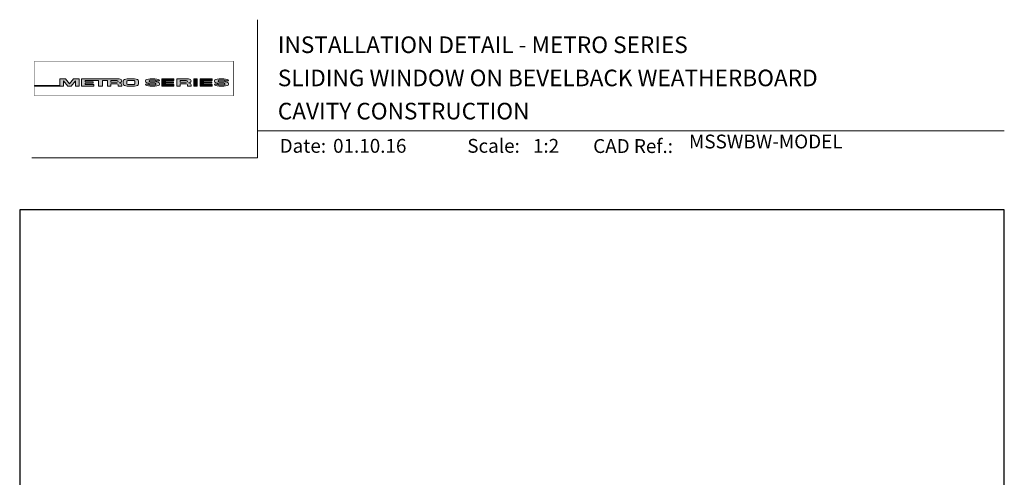
# Model space of a CAD drawing. Units: millimetres. Extents: x 23 to 1863, y -1004 to 568.
# Drawn here: x 23 to 379, y 403 to 568 of the extents above; entities that cross this region are included whole.
import ezdxf

# ---------------------------------------------------------------- set-up
doc = ezdxf.new("R2010")
doc.units = ezdxf.units.MM
doc.header["$MEASUREMENT"] = 0
doc.layers.get('Defpoints').update_dxf_attribs({"color": 1})
doc.layers.add('APL Joinery', color=2, linetype='Continuous')
doc.styles.add('Arial-Bold', font='arialbd.ttf')
doc.styles.add('Arial-Regular', font='arial.ttf')

msp = doc.modelspace()

# ---------------------------------------------------------------- hatches: boundary and pattern name
at = {"layer": 'APL Joinery', "lineweight": 5}
h = msp.add_hatch(color=8, dxfattribs=at)
h.dxf.hatch_style = 1
h.paths.add_polyline_path([(39.73652054447678, 546.9557991909919), (37.72272720875547, 546.9557991909919), (37.72272720875547, 544.5302846471645), (28.51865220710459, 544.5302846471645), (28.51865220710459, 544.3504236001728), (39.01204340885522, 544.3504236001728), (39.01204340885522, 546.3022484348056), (40.64981890771818, 544.3504236001728), (41.75793236471807, 544.3504236001728), (43.39570786358101, 546.3022484348056), (43.39570786358101, 544.3504236001728), (44.68502406368079, 544.3504236001728), (44.68502406368079, 546.9557991909919), (42.6712307279595, 546.9557991909919), (41.2038756362181, 545.2070734887975)])
h = msp.add_hatch(color=8, dxfattribs=at)
h.dxf.hatch_style = 1
edge = h.paths.add_edge_path()
edge.add_ellipse((59.13809117005291, 546.2379036355684), major_axis=(0.9876663968797823, 0), ratio=0.7268603626606387, start_angle=270, end_angle=450)
edge.add_line((59.13809117007114, 546.9557991909919), (45.58983830739543, 546.9557991909919))
edge.add_line((45.58983830739545, 546.9557991909919), (45.58983830739545, 544.3504236001729))
edge.add_line((45.58983830739545, 544.3504236001728), (49.95956803099538, 544.3504236001728))
edge.add_line((49.95956803099536, 544.3504236001728), (49.95956803099536, 544.9980669129066))
edge.add_line((49.95956803099536, 544.9980669129067), (46.86521373328017, 544.9980669129067))
edge.add_line((46.86521373328018, 544.9980669129067), (46.86521373328018, 545.4787821713289))
edge.add_line((46.86521373328018, 545.4787821713289), (49.81321325708696, 545.4787821713289))
edge.add_line((49.81321325708696, 545.4787821713289), (49.81321325708696, 545.9594974297517))
edge.add_line((49.81321325708696, 545.9594974297515), (46.86521373328018, 545.9594974297515))
edge.add_line((46.86521373328018, 545.9594974297515), (46.86521373328018, 546.3775105815332))
edge.add_line((46.86521373328018, 546.3775105815333), (51.73673062326998, 546.3775105815333))
edge.add_line((51.73673062326998, 546.3775105815333), (51.73673062326998, 544.3504236001729))
edge.add_line((51.73673062326998, 544.3504236001728), (53.09573734853105, 544.3504236001728))
edge.add_line((53.09573734853105, 544.3504236001728), (53.09573734853105, 546.3775105815332))
edge.add_line((53.09573734853105, 546.3775105815333), (54.91471622036132, 546.3775105815333))
edge.add_line((54.91471622036133, 546.3775105815333), (54.91471622036133, 544.3504236001729))
edge.add_line((54.91471622036133, 544.3504236001728), (56.19009164624623, 544.3504236001728))
edge.add_line((56.19009164624624, 544.3504236001728), (56.19009164624624, 545.1861727865843))
edge.add_line((56.19009164624624, 545.1861727865843), (58.33187575534062, 545.1861727865843))
edge.add_ellipse((58.30912006331497, 544.872662922748), major_axis=(0.5211496261898553, 0), ratio=0.6015736135677832, start_angle=360, end_angle=450, ccw=False)
edge.add_line((58.83026968950483, 544.872662922748), (58.8302696895048, 544.3504236001728))
edge.add_line((58.8302696895048, 544.3504236001728), (60.12575756693266, 544.3504236001728))
edge.add_line((60.12575756693266, 544.3504236001728), (60.12575756693266, 544.8021125247222))
edge.add_ellipse((59.13809117005291, 544.8021125247208), major_axis=(0.9876663968797823, 0), ratio=0.7268603626606387, start_angle=360, end_angle=450)
edge = h.paths.add_edge_path(flags=16)
edge.add_ellipse((58.30912006331497, 546.064000717697), major_axis=(0.5211496261898553, 0), ratio=0.6015736135677832, start_angle=270, end_angle=450, ccw=False)
edge.add_line((58.30912006332588, 545.7504908538607), (56.19009164624623, 545.7504908538607))
edge.add_line((56.19009164624624, 545.7504908538607), (56.19009164624624, 546.3775105815333))
edge.add_line((56.19009164624624, 546.3775105815333), (58.30912006332589, 546.3775105815333))
h = msp.add_hatch(color=8, dxfattribs=at)
h.dxf.hatch_style = 1
edge = h.paths.add_edge_path()
edge.add_ellipse((64.70407739158952, 546.2379036355684), major_axis=(1.453401831914528, 4.008798637050027e-14), ratio=0.4939415512350811, start_angle=0, end_angle=90)
edge.add_line((64.7040773916111, 546.9557991909919), (62.09122222510889, 546.9557991909919))
edge.add_ellipse((62.09122222513053, 546.2379036355684), major_axis=(-1.453401831914528, 0), ratio=0.4939415512350811, start_angle=270, end_angle=360)
edge.add_line((60.63782039321598, 546.2379036355678), (60.63782039321598, 545.0683191555969))
edge.add_ellipse((62.09122222513053, 545.0683191555964), major_axis=(-1.453401831914528, 0), ratio=0.4939415512350811, start_angle=0, end_angle=90)
edge.add_line((62.09122222510894, 544.3504236001728), (64.70407739156798, 544.3504236001728))
edge.add_ellipse((64.70407739158958, 545.0683191555969), major_axis=(1.453401831914528, 4.008798637050027e-14), ratio=0.4939415512350811, start_angle=270, end_angle=360)
edge.add_line((66.15747922350405, 545.0683191555959), (66.15747922350405, 546.2379036355679))
edge = h.paths.add_edge_path(flags=16)
edge.add_ellipse((64.33370066782814, 545.2197358037029), major_axis=(0.5274953049469608, 0), ratio=0.5260994555387144, start_angle=270, end_angle=360, ccw=False)
edge.add_line((64.3337006678245, 544.9422208109709), (62.46159894889546, 544.9422208109709))
edge.add_ellipse((62.46159894889183, 545.2197358037029), major_axis=(-0.5274953049469608, 0), ratio=0.5260994555387144, start_angle=0, end_angle=90, ccw=False)
edge.add_line((61.93410364394489, 545.1989340585163), (61.93410364394489, 546.1072887326487))
edge.add_ellipse((62.46159894889183, 546.0864869874623), major_axis=(-0.5274953049469608, 0), ratio=0.5260994555387144, start_angle=270, end_angle=360, ccw=False)
edge.add_line((62.46159894889547, 546.3640019801943), (64.3337006678245, 546.3640019801943))
edge.add_ellipse((64.33370066782814, 546.0864869874623), major_axis=(0.5274953049469608, 0), ratio=0.5260994555387144, start_angle=0, end_angle=90, ccw=False)
edge.add_line((64.8611959727751, 546.1072887326488), (64.8611959727751, 545.1989340585164))
h = msp.add_hatch(color=8, dxfattribs=at)
h.dxf.hatch_style = 1
edge = h.paths.add_edge_path()
edge.add_ellipse((70.41055180028411, 546.323152492398), major_axis=(-0.3874663072119564, 0), ratio=0.5455511860562519, start_angle=270, end_angle=360, ccw=False)
edge.add_line((70.41055180028411, 546.5345351958543), (72.09336342546149, 546.5345351958543))
edge.add_ellipse((72.05262029208038, 546.323152492398), major_axis=(0.3874663072119564, 0), ratio=0.5455511860562519, start_angle=0, end_angle=90, ccw=False)
edge.add_line((72.44008659929236, 546.3231524923979), (72.44008659929236, 546.227861337403))
edge.add_line((72.44008659929236, 546.227861337403), (73.76091137163584, 546.227861337403))
edge.add_line((73.76091137163584, 546.227861337403), (73.76091137163584, 546.3231524924852))
edge.add_ellipse((72.05262029208038, 546.323152492398), major_axis=(1.70829107955546, 0), ratio=0.370338934719721, start_angle=7.894900052516e-09, end_angle=90)
edge.add_line((72.05262029206452, 546.9557991909919), (70.41055180029998, 546.9557991909919))
edge.add_ellipse((70.41055180028411, 546.323152492398), major_axis=(-1.70829107955546, 0), ratio=0.370338934719721, start_angle=270, end_angle=359.9999999921051)
edge.add_line((68.70226072072865, 546.3231524924851), (68.70226072072865, 546.017682010632))
edge.add_ellipse((70.41055180028411, 546.0176820107192), major_axis=(-1.70829107955546, 0), ratio=0.370338934719721, start_angle=7.894900052516e-09, end_angle=90)
edge.add_line((70.41055180023645, 545.3850353121258), (72.09847543083615, 545.3850353121258))
edge.add_ellipse((72.05773229745587, 545.1736526086694), major_axis=(0.3874663072119564, -4.74493701703855e-17), ratio=0.5455511860562519, start_angle=0, end_angle=90, ccw=False)
edge.add_line((72.44519860466784, 545.1736526086693), (72.44519860466784, 544.960842834027))
edge.add_ellipse((72.05773229745587, 544.9830702987663), major_axis=(0.3874663072119564, -4.74493701703855e-17), ratio=0.5455511860562519, start_angle=270, end_angle=360, ccw=False)
edge.add_line((72.05773229746337, 544.7716875953103), (70.37492067227609, 544.7716875953103))
edge.add_ellipse((70.41566380565965, 544.9830702987663), major_axis=(-0.3874663072119564, 4.74493701703855e-17), ratio=0.5455511860562519, start_angle=0, end_angle=90, ccw=False)
edge.add_line((70.02819749844767, 544.9830702987664), (70.02819749844767, 545.0783614537617))
edge.add_line((70.02819749844767, 545.0783614537617), (68.70737272610413, 545.0783614537617))
edge.add_line((68.70737272610413, 545.0783614537617), (68.70737272610413, 544.9830702986802))
edge.add_ellipse((70.41566380565965, 544.9830702987663), major_axis=(-1.70829107955546, 2.091984110201705e-16), ratio=0.370338934719721, start_angle=7.894900052516e-09, end_angle=90)
edge.add_line((70.41566380565959, 544.3504236001726), (72.05773229745591, 544.3504236001726))
edge.add_ellipse((72.05773229745587, 544.9830702987663), major_axis=(1.70829107955546, -2.091984110201705e-16), ratio=0.370338934719721, start_angle=270, end_angle=359.9999999921051)
edge.add_line((73.76602337701138, 544.9830702986802), (73.76602337701138, 545.2885407805315))
edge.add_ellipse((72.05773229745587, 545.2885407804455), major_axis=(1.70829107955546, -2.091984110201705e-16), ratio=0.370338934719721, start_angle=7.894900052516e-09, end_angle=90)
edge.add_line((72.05773229743998, 545.9211874790393), (70.41055180028661, 545.9211874790393))
edge.add_ellipse((70.41055180028411, 546.1325701824958), major_axis=(-0.3874663072119564, 0), ratio=0.5455511860562519, start_angle=0, end_angle=90, ccw=False)
edge.add_line((70.02308549307213, 546.1325701824959), (70.02308549307213, 546.3453799571374))
h = msp.add_hatch(color=8, dxfattribs=at)
h.dxf.hatch_style = 1
h.paths.add_polyline_path([(75.85169070670372, 546.3775105815333), (78.9460450044189, 546.3775105815333), (78.9460450044189, 546.9557991909919), (74.57631528081899, 546.9557991909919), (74.57631528081899, 544.3504236001728), (78.9460450044189, 544.3504236001728), (78.9460450044189, 544.9980669129067), (75.85169070670372, 544.9980669129067), (75.85169070670372, 545.4787821713289), (78.7996902305105, 545.4787821713289), (78.7996902305105, 545.9594974297515), (75.85169070670372, 545.9594974297515)])
h = msp.add_hatch(color=8, dxfattribs=at)
h.dxf.hatch_style = 1
edge = h.paths.add_edge_path()
edge.add_ellipse((84.20749213489597, 546.2379036355684), major_axis=(0.9876663968797823, 0), ratio=0.7268603626606387, start_angle=270, end_angle=450)
edge.add_line((84.20749213491402, 546.9557991909919), (79.9841171852044, 546.9557991909919))
edge.add_line((79.98411718520441, 546.9557991909919), (79.98411718520441, 544.3504236001729))
edge.add_line((79.98411718520441, 544.3504236001728), (81.2594926110893, 544.3504236001728))
edge.add_line((81.25949261108931, 544.3504236001728), (81.25949261108931, 545.1861727865843))
edge.add_line((81.25949261108931, 545.1861727865843), (83.40226760614263, 545.1861727865843))
edge.add_ellipse((83.37852102815805, 544.872662922748), major_axis=(0.5211496261898553, 0), ratio=0.6015736135677832, start_angle=360, end_angle=450, ccw=False)
edge.add_line((83.89967065434787, 544.8726629227484), (83.89967065434787, 544.3504236001728))
edge.add_line((83.89967065434787, 544.3504236001728), (85.19515853177577, 544.3504236001728))
edge.add_line((85.19515853177577, 544.3504236001728), (85.19515853177577, 544.8021125247201))
edge.add_ellipse((84.20749213489597, 544.8021125247208), major_axis=(0.9876663968797823, 0), ratio=0.7268603626606387, start_angle=360, end_angle=450)
edge = h.paths.add_edge_path(flags=16)
edge.add_line((81.25949261108931, 546.3775105815333), (83.37852102816873, 546.3775105815333))
edge.add_ellipse((83.37852102815805, 546.064000717697), major_axis=(0.5211496261898553, 0), ratio=0.6015736135677832, start_angle=270, end_angle=450, ccw=False)
edge.add_line((83.37852102816873, 545.7504908538607), (81.25949261108931, 545.7504908538607))
edge.add_line((81.25949261108931, 545.7504908538607), (81.25949261108931, 546.3775105815333))
h = msp.add_hatch(color=8, dxfattribs=at)
h.dxf.hatch_style = 1
h.paths.add_polyline_path([(87.40638555683144, 546.9557991909919), (86.15191732592316, 546.9557991909919), (86.15191732592316, 544.3504236001728), (87.40638555683144, 544.3504236001728)])
h = msp.add_hatch(color=8, dxfattribs=at)
h.dxf.hatch_style = 1
h.paths.add_polyline_path([(92.61242701445859, 545.9594974297515), (89.66442749065187, 545.9594974297515), (89.66442749065187, 546.3775105815333), (92.75878178836706, 546.3775105815333), (92.75878178836706, 546.9557991909919), (88.38905206476709, 546.9557991909919), (88.38905206476709, 544.3504236001728), (92.75878178836706, 544.3504236001728), (92.75878178836706, 544.9980669129067), (89.66442749065187, 544.9980669129067), (89.66442749065187, 545.4787821713289), (92.61242701445859, 545.4787821713289)])
h = msp.add_hatch(color=8, dxfattribs=at)
h.dxf.hatch_style = 1
edge = h.paths.add_edge_path()
edge.add_ellipse((96.95141668010564, 546.323152492398), major_axis=(1.70829107955546, 0), ratio=0.370338934719721, start_angle=7.894900052516e-09, end_angle=90)
edge.add_line((96.95141668005398, 546.9557991909919), (95.30934818836108, 546.9557991909919))
edge.add_ellipse((95.30934818830937, 546.323152492398), major_axis=(-1.70829107955546, 0), ratio=0.370338934719721, start_angle=270, end_angle=359.9999999921051)
edge.add_line((93.6010571087539, 546.3231524924851), (93.6010571087539, 546.017682010632))
edge.add_ellipse((95.30934818830937, 546.0176820107192), major_axis=(-1.70829107955546, 0), ratio=0.370338934719721, start_angle=7.894900052516e-09, end_angle=90)
edge.add_line((95.30934818815412, 545.3850353121258), (96.96596691890407, 545.3850353121258))
edge.add_ellipse((96.95652868548113, 545.1736526086694), major_axis=(0.3874663072119564, -4.74493701703855e-17), ratio=0.5455511860562519, start_angle=0, end_angle=90, ccw=False)
edge.add_line((97.3439949926931, 545.1736526086689), (97.3439949926931, 544.9779212593266))
edge.add_ellipse((96.95652868548113, 544.9830702987663), major_axis=(0.3874663072119564, -4.74493701703855e-17), ratio=0.5455511860562519, start_angle=270, end_angle=360, ccw=False)
edge.add_line((96.95652868551348, 544.7716875953103), (95.30502196024761, 544.7716875953103))
edge.add_ellipse((95.3144601936849, 544.9830702987663), major_axis=(-0.3874663072119564, 4.74493701703855e-17), ratio=0.5455511860562519, start_angle=0, end_angle=90, ccw=False)
edge.add_line((94.92699388647293, 544.9830702987667), (94.92699388647293, 545.0783614537617))
edge.add_line((94.92699388647293, 545.0783614537617), (93.60616911412939, 545.0783614537617))
edge.add_line((93.60616911412939, 545.0783614537617), (93.60616911412939, 544.9830702986827))
edge.add_ellipse((95.3144601936849, 544.9830702987663), major_axis=(-1.70829107955546, 2.091984110201705e-16), ratio=0.370338934719721, start_angle=7.894900052516e-09, end_angle=90)
edge.add_line((95.314460193685, 544.3504236001726), (96.95652868548123, 544.3504236001726))
edge.add_ellipse((96.95652868548113, 544.9830702987663), major_axis=(1.70829107955546, -2.091984110201705e-16), ratio=0.370338934719721, start_angle=270, end_angle=359.9999999921051)
edge.add_line((98.66481976503664, 544.9830702986827), (98.66481976503664, 545.288540780529))
edge.add_ellipse((96.95652868548113, 545.2885407804455), major_axis=(1.70829107955546, -2.091984110201705e-16), ratio=0.370338934719721, start_angle=7.894900052516e-09, end_angle=90)
edge.add_line((96.9565286854294, 545.9211874790393), (95.30934818832013, 545.9211874790393))
edge.add_ellipse((95.30934818830937, 546.1325701824958), major_axis=(-0.3874663072119564, 0), ratio=0.5455511860562519, start_angle=0, end_angle=90, ccw=False)
edge.add_line((94.9218818810974, 546.1325701824962), (94.9218818810974, 546.3283015318377))
edge.add_ellipse((95.30934818830937, 546.323152492398), major_axis=(-0.3874663072119564, 0), ratio=0.5455511860562519, start_angle=270, end_angle=360, ccw=False)
edge.add_line((95.30934818830937, 546.5345351958543), (96.96085491353217, 546.5345351958543))
edge.add_ellipse((96.95141668010564, 546.323152492398), major_axis=(0.3874663072119564, 0), ratio=0.5455511860562519, start_angle=0, end_angle=90, ccw=False)
edge.add_line((97.33888298731762, 546.3231524923975), (97.33888298731762, 546.227861337403))
edge.add_line((97.33888298731762, 546.227861337403), (98.6597077596611, 546.227861337403))
edge.add_line((98.6597077596611, 546.227861337403), (98.6597077596611, 546.3231524924852))

# ---------------------------------------------------------------- linework, layer by layer
at = {"layer": 'APL Joinery', "color": 8, "lineweight": 5}
for p, q in [((37.72272720875547, 544.5302846471645), (37.72272720875547, 546.9557991909919)), ((37.72272720875547, 546.9557991909919), (39.73652054447678, 546.9557991909919)), ((40.64981890771818, 544.3504236001728), (39.01204340885522, 546.3022484348056)), ((39.01204340885522, 546.3022484348056), (39.01204340885522, 544.3504236001728)), ((41.2038756362181, 545.2070734887975), (39.73652054447678, 546.9557991909919)), ((41.2038756362181, 545.2070734887975), (42.6712307279595, 546.9557991909919)), ((41.75793236471807, 544.3504236001728), (43.39570786358101, 546.3022484348056)), ((42.6712307279595, 546.9557991909919), (44.68502406368079, 546.9557991909919)), ((43.39570786358101, 546.3022484348056), (43.39570786358101, 544.3504236001728)), ((44.68502406368079, 546.9557991909919), (44.68502406368079, 544.3504236001728)), ((68.70226072072859, 546.0176820107192), (68.70226072072859, 546.3231524924856)), ((70.02819749844761, 545.0783614537617), (68.70737272610413, 545.0783614537617)), ((68.70737272610413, 545.0783614537617), (68.70737272610413, 544.9830702986795)), ((70.02308549307207, 546.323152492398), (70.02308549307207, 546.1325701824958)), ((70.02819749844761, 544.9830702987663), (70.02819749844761, 545.0783614537617)), ((70.41055180028405, 546.9557991909919), (72.05262029208029, 546.9557991909919)), ((72.05262029208038, 546.5345351958543), (70.41055180028411, 546.5345351958543)), ((72.05773229745583, 545.3850353121258), (70.41055180028405, 545.3850353121258)), ((72.05262029208029, 546.5345351958545), (70.41566380565959, 546.5345351958545)), ((72.05773229745583, 545.9211874790393), (70.41566380565959, 545.9211874790393)), ((70.41566380565959, 544.7716875953103), (72.05262029208035, 544.7716875953103)), ((72.44008659929226, 546.323152492398), (72.44008659929226, 546.227861337403)), ((72.44008659929226, 546.227861337403), (73.76091137163579, 546.227861337403)), ((72.44519860466778, 544.9830702987663), (72.44519860466778, 545.1736526086694)), ((73.76091137163579, 546.227861337403), (73.76091137163579, 546.3231524924856)), ((73.7660233770113, 545.2885407804455), (73.7660233770113, 544.9830702986795)), ((74.57631528081899, 546.9557991909919), (74.57631528081899, 544.3504236001728)), ((74.57631528081899, 546.9557991909919), (78.9460450044189, 546.9557991909919)), ((75.85169070670372, 545.9594974297515), (75.85169070670372, 546.3775105815333)), ((75.85169070670372, 546.3775105815333), (78.9460450044189, 546.3775105815333)), ((78.7996902305105, 545.9594974297515), (75.85169070670372, 545.9594974297515)), ((75.85169070670372, 544.9980669129067), (75.85169070670372, 545.4787821713289)), ((75.85169070670372, 545.4787821713289), (78.7996902305105, 545.4787821713289)), ((78.9460450044189, 544.9980669129067), (75.85169070670372, 544.9980669129067)), ((78.7996902305105, 545.4787821713289), (78.7996902305105, 545.9594974297515)), ((78.9460450044189, 546.3775105815333), (78.9460450044189, 546.9557991909919)), ((78.9460450044189, 544.3504236001728), (78.9460450044189, 544.9980669129067)), ((79.98411718520441, 546.9557991909919), (79.98411718520441, 544.3504236001728)), ((79.98411718520447, 546.9557991909919), (84.20749213489597, 546.9557991909919)), ((81.25949261108931, 546.3775105815333), (81.25949261108931, 545.7504908538607)), ((81.25949261108931, 546.3775105815333), (83.37852102815805, 546.3775105815333)), ((81.25949261108931, 545.7504908538607), (83.37852102815805, 545.7504908538607)), ((81.25949261108931, 544.3504236001728), (81.25949261108931, 545.1861727865843)), ((81.25949261108931, 545.1861727865843), (83.37852102815805, 545.1861727865843)), ((83.89967065434787, 544.872662922754), (83.89967065434787, 544.3504236001728)), ((85.19515853177577, 544.8021125247109), (85.19515853177577, 544.3504236001728)), ((86.15191732592316, 546.9557991909919), (86.15191732592316, 544.3504236001728)), ((86.15191732592316, 546.9557991909919), (87.40638555683144, 546.9557991909919)), ((87.40638555683144, 544.3504236001728), (87.40638555683144, 546.9557991909919)), ((88.38905206476709, 546.9557991909919), (88.38905206476709, 544.3504236001728)), ((88.38905206476709, 546.9557991909919), (92.75878178836706, 546.9557991909919)), ((89.66442749065187, 545.9594974297515), (89.66442749065187, 546.3775105815333)), ((89.66442749065187, 546.3775105815333), (92.75878178836706, 546.3775105815333)), ((92.61242701445859, 545.9594974297515), (89.66442749065187, 545.9594974297515)), ((89.66442749065187, 544.9980669129067), (89.66442749065187, 545.4787821713289)), ((89.66442749065187, 545.4787821713289), (92.61242701445859, 545.4787821713289)), ((92.75878178836706, 544.9980669129067), (89.66442749065187, 544.9980669129067)), ((92.61242701445859, 545.4787821713289), (92.61242701445859, 545.9594974297515)), ((92.75878178836706, 546.3775105815333), (92.75878178836706, 546.9557991909919)), ((92.75878178836706, 544.3504236001728), (92.75878178836706, 544.9980669129067)), ((96.95141668010564, 546.5345351958543), (95.30934818830937, 546.5345351958543)), ((28.51865220710459, 544.5302846471645), (28.51865220710459, 544.3504236001728)), ((28.51865220710459, 544.5302846471645), (37.72272720875547, 544.5302846471645)), ((28.51865220710459, 544.3504236001728), (39.01204340885522, 544.3504236001728)), ((40.64981890771814, 544.3504236001728), (41.75793236471807, 544.3504236001728)), ((43.39570786358101, 544.3504236001728), (44.68502406368079, 544.3504236001728)), ((72.05773229745587, 544.3504236001726), (70.41566380565965, 544.3504236001726)), ((72.05773229745583, 544.3504236001728), (70.41566380565959, 544.3504236001728)), ((74.57631528081899, 544.3504236001728), (78.9460450044189, 544.3504236001728)), ((79.98411718520441, 544.3504236001728), (81.25949261108931, 544.3504236001728)), ((83.89967065434791, 544.3504236001728), (85.19515853177577, 544.3504236001728)), ((86.15191732592322, 544.3504236001728), (87.40638555683144, 544.3504236001728)), ((88.38905206476709, 544.3504236001728), (92.75878178836706, 544.3504236001728)), ((96.95652868548113, 544.3504236001726), (95.3144601936849, 544.3504236001726))]:
    msp.add_line(p, q, dxfattribs=at)
at = {"layer": 'APL Joinery', "color": 7, "lineweight": 9}
for points in [[(109.1692480253803, 568.3717894232049), (109.1692480253803, 518.4285846830866), (27.53460991644852, 518.4285846830866)], [(109.1692480253803, 528.2264362431373), (379.1900000000001, 528.2264362431373)]]:
    msp.add_lwpolyline(points, dxfattribs=at)
at = {"layer": 'APL Joinery', "color": 8, "lineweight": 5, "const_width": 0.16129575}
msp.add_lwpolyline([(28.51865220710459, 540.8759913227242), (100.4281686551046, 540.8759913227242), (100.4281686551046, 553.3635441518533), (28.51865220710461, 553.3635441518533)], close=True, dxfattribs=at)
at = {"layer": 'APL Joinery', "color": 8, "lineweight": 5}
for points in [[(59.13809117005291, 546.9557991909919), (45.58983830739545, 546.9557991909919), (45.58983830739545, 544.3504236001728), (49.95956803099536, 544.3504236001728), (49.95956803099536, 544.9980669129067), (46.86521373328018, 544.9980669129067), (46.86521373328018, 545.4787821713289), (49.81321325708696, 545.4787821713289), (49.81321325708696, 545.9594974297515), (46.86521373328018, 545.9594974297515), (46.86521373328018, 546.3775105815333), (51.73673062326998, 546.3775105815333), (51.73673062326998, 544.3504236001728), (53.09573734853105, 544.3504236001728), (53.09573734853105, 546.3775105815333), (54.91471622036133, 546.3775105815333), (54.91471622036133, 544.3504236001728), (56.19009164624624, 544.3504236001728), (56.19009164624624, 545.1861727865843), (58.30912006331497, 545.1861727865843)], [(58.30912006331497, 545.7504908538607), (56.19009164624624, 545.7504908538607), (56.19009164624624, 546.3775105815333), (58.30912006331497, 546.3775105815333)], [(58.83026968950483, 544.872662922748), (58.8302696895048, 544.3504236001728), (60.12575756693266, 544.3504236001728), (60.12575756693266, 544.8021125247109)], [(60.63782039321598, 546.2379036355684), (60.63782039321598, 545.0683191555964)], [(61.93410364394489, 546.0864869874623), (61.93410364394489, 545.2197358037029)], [(62.09122222513053, 546.9557991909919), (64.70407739158958, 546.9557991909919)], [(62.46159894889183, 546.3640019801943), (64.33370066782814, 546.3640019801943)], [(62.46159894889183, 544.9422208109709), (64.33370066782814, 544.9422208109709)], [(64.8611959727751, 546.0864869874623), (64.8611959727751, 545.2197358037029)], [(66.15747922350405, 546.2379036355684), (66.15747922350405, 545.0683191555969)], [(68.70226072072865, 546.0176820107192), (68.70226072072865, 546.3231524924856)], [(70.02819749844767, 544.9830702987663), (70.02819749844767, 545.0783614537617), (68.70737272610413, 545.0783614537617), (68.70737272610413, 544.9830702986795)], [(70.02308549307213, 546.323152492398), (70.02308549307213, 546.1325701824958)], [(70.41055180028411, 546.9557991909919), (72.05262029208038, 546.9557991909919)], [(72.05773229745587, 545.3850353121258), (70.41055180028411, 545.3850353121258)], [(72.05773229745587, 545.9211874790393), (70.41566380565965, 545.9211874790393)], [(70.41566380565965, 544.7716875953103), (72.05262029208038, 544.7716875953103)], [(72.44008659929236, 546.323152492398), (72.44008659929236, 546.227861337403), (73.76091137163584, 546.227861337403), (73.76091137163584, 546.3231524924856)], [(72.44519860466784, 544.9830702987663), (72.44519860466784, 545.1736526086694)], [(73.76602337701138, 545.2885407804455), (73.76602337701138, 544.9830702986795)], [(93.6010571087539, 546.0176820107192), (93.6010571087539, 546.3231524924856)], [(94.92699388647293, 544.9830702987663), (94.92699388647293, 545.0783614537617), (93.60616911412939, 545.0783614537617), (93.60616911412939, 544.9830702986795)], [(94.9218818810974, 546.323152492398), (94.9218818810974, 546.1325701824958)], [(95.30934818830937, 546.9557991909919), (96.95141668010564, 546.9557991909919)], [(96.95652868548113, 545.3850353121258), (95.30934818830937, 545.3850353121258)], [(96.95652868548113, 545.9211874790393), (95.3144601936849, 545.9211874790393)], [(95.3144601936849, 544.7716875953103), (96.95141668010564, 544.7716875953103)], [(97.33888298731762, 546.323152492398), (97.33888298731762, 546.227861337403), (98.6597077596611, 546.227861337403), (98.6597077596611, 546.3231524924856)], [(97.3439949926931, 544.9830702987663), (97.3439949926931, 545.1736526086694)], [(98.66481976503664, 545.2885407804455), (98.66481976503664, 544.9830702986795)], [(62.09122222513053, 544.3504236001728), (64.70407739158946, 544.3504236001728)]]:
    msp.add_lwpolyline(points, dxfattribs=at)
for centre, major_axis, ratio, start_param, end_param in [((58.30912006331497, 546.064000717697), (0.5211496261898553, 0), 0.6015736135677832, 4.71238898038469, 7.853981633974483), ((58.30912006331497, 544.872662922748), (0.5211496261898553, 0), 0.6015736135677832, 6.283185307179586, 7.853981633974483), ((59.13809117005291, 546.2379036355684), (0.9876663968797823, 0), 0.7268603626606387, 4.71238898038469, 7.853981633974483), ((59.13809117005291, 544.8021125247208), (0.9876663968797823, 0), 0.7268603626606387, 6.283185307179586, 7.853981633974483), ((62.09122222513053, 546.2379036355684), (-1.453401831914528, 0), 0.4939415512350811, 4.71238898038469, 6.283185307179586), ((62.46159894889183, 545.2197358037029), (-0.5274953049469608, 0), 0.5260994555387143, 0, 1.570796326794897), ((64.33370066782814, 546.0864869874623), (0.5274953049469608, 0), 0.5260994555387143, 0, 1.570796326794897), ((64.70407739158958, 545.0683191555969), (1.453401831914528, 4.008798637050027e-14), 0.4939415512350811, 4.71238898038469, 6.283185307179586), ((70.41055180028411, 546.323152492398), (-1.70829107955546, 0), 0.370338934719721, 4.71238898038469, 6.283185307041794), ((70.41055180028405, 546.323152492398), (-1.70829107955546, 0), 0.370338934719721, 4.71238898038469, 6.283185307041794), ((70.41055180028411, 546.323152492398), (-0.3874663072119563, 0), 0.5455511860562519, 4.71238898038469, 6.283185307179586), ((70.41055180028405, 546.323152492398), (-0.3874663072119563, 0), 0.5455511860562519, 4.71238898038469, 6.283185307179586), ((72.05773229745587, 544.9830702987663), (1.70829107955546, -2.091984110201705e-16), 0.370338934719721, 4.71238898038469, 6.283185307041794), ((72.05773229745587, 544.9830702987663), (0.3874663072119563, -4.74493701703855e-17), 0.5455511860562519, 4.71238898038469, 6.283185307179586), ((72.05773229745583, 544.9830702987663), (1.70829107955546, -2.091984110201705e-16), 0.370338934719721, 4.71238898038469, 6.283185307041794), ((72.05773229745583, 544.9830702987663), (0.3874663072119563, -4.74493701703855e-17), 0.5455511860562519, 4.71238898038469, 6.283185307179586), ((83.37852102815805, 546.064000717697), (0.5211496261898553, 0), 0.6015736135677832, 4.71238898038469, 7.853981633974483), ((83.37852102815805, 544.872662922748), (0.5211496261898553, 0), 0.6015736135677832, 6.283185307179586, 7.853981633974483), ((84.20749213489597, 546.2379036355684), (0.9876663968797823, 0), 0.7268603626606387, 4.71238898038469, 7.853981633974483), ((84.20749213489597, 544.8021125247208), (0.9876663968797823, 0), 0.7268603626606387, 6.283185307179586, 7.853981633974483), ((95.30934818830937, 546.323152492398), (-1.70829107955546, 0), 0.370338934719721, 4.71238898038469, 6.283185307041794), ((95.30934818830937, 546.323152492398), (-0.3874663072119563, 0), 0.5455511860562519, 4.71238898038469, 6.283185307179586), ((96.95652868548113, 544.9830702987663), (1.70829107955546, -2.091984110201705e-16), 0.370338934719721, 4.71238898038469, 6.283185307041794), ((96.95652868548113, 544.9830702987663), (0.3874663072119563, -4.74493701703855e-17), 0.5455511860562519, 4.71238898038469, 6.283185307179586)]:
    msp.add_ellipse(centre, major_axis=major_axis, ratio=ratio, start_param=start_param, end_param=end_param, dxfattribs=at)
at = {"layer": 'APL Joinery', "color": 8, "lineweight": 5, "extrusion": (0, 0, -1)}
for centre, major_axis, ratio, start_param, end_param in [((62.09122222513053, 545.0683191555964), (-1.453401831914528, 0), 0.4939415512350811, 4.71238898038469, 6.283185307179586), ((62.46159894889183, 546.0864869874623), (-0.5274953049469608, 0), 0.5260994555387143, 0, 1.570796326794897), ((64.33370066782814, 545.2197358037029), (0.5274953049469608, 0), 0.5260994555387143, 0, 1.570796326794897), ((64.70407739158952, 546.2379036355684), (1.453401831914528, 4.008798637050027e-14), 0.4939415512350811, 4.71238898038469, 6.283185307179586), ((70.41055180028411, 546.0176820107192), (-1.70829107955546, 0), 0.370338934719721, 4.71238898038469, 6.283185307041794), ((70.41055180028405, 546.0176820107192), (-1.70829107955546, 0), 0.370338934719721, 4.71238898038469, 6.283185307041794), ((70.41566380565965, 544.9830702987663), (-1.70829107955546, 2.091984110201705e-16), 0.370338934719721, 4.71238898038469, 6.283185307041794), ((70.41566380565959, 544.9830702987663), (-1.70829107955546, 2.091984110201705e-16), 0.370338934719721, 4.71238898038469, 6.283185307041794), ((70.41055180028411, 546.1325701824958), (-0.3874663072119563, 0), 0.5455511860562519, 4.71238898038469, 6.283185307179586), ((70.41055180028405, 546.1325701824958), (-0.3874663072119563, 0), 0.5455511860562519, 4.71238898038469, 6.283185307179586), ((70.41566380565965, 544.9830702987663), (-0.3874663072119563, 4.74493701703855e-17), 0.5455511860562519, 4.71238898038469, 6.283185307179586), ((70.41566380565959, 544.9830702987663), (-0.3874663072119563, 4.74493701703855e-17), 0.5455511860562519, 4.71238898038469, 6.283185307179586), ((72.05262029208038, 546.323152492398), (1.70829107955546, 0), 0.370338934719721, 4.71238898038469, 6.283185307041794), ((72.05262029208029, 546.323152492398), (1.70829107955546, 0), 0.370338934719721, 4.71238898038469, 6.283185307041794), ((72.05262029208038, 546.323152492398), (0.3874663072119563, 0), 0.5455511860562519, 4.71238898038469, 6.283185307179586), ((72.05262029208029, 546.323152492398), (0.3874663072119563, 0), 0.5455511860562519, 4.71238898038469, 6.283185307179586), ((72.05773229745587, 545.2885407804455), (1.70829107955546, -2.091984110201705e-16), 0.370338934719721, 4.71238898038469, 6.283185307041794), ((72.05773229745583, 545.2885407804455), (1.70829107955546, -2.091984110201705e-16), 0.370338934719721, 4.71238898038469, 6.283185307041794), ((72.05773229745587, 545.1736526086694), (0.3874663072119563, -4.74493701703855e-17), 0.5455511860562519, 4.71238898038469, 6.283185307179586), ((72.05773229745583, 545.1736526086694), (0.3874663072119563, -4.74493701703855e-17), 0.5455511860562519, 4.71238898038469, 6.283185307179586), ((95.30934818830937, 546.0176820107192), (-1.70829107955546, 0), 0.370338934719721, 4.71238898038469, 6.283185307041794), ((95.3144601936849, 544.9830702987663), (-1.70829107955546, 2.091984110201705e-16), 0.370338934719721, 4.71238898038469, 6.283185307041794), ((95.30934818830937, 546.1325701824958), (-0.3874663072119563, 0), 0.5455511860562519, 4.71238898038469, 6.283185307179586), ((95.3144601936849, 544.9830702987663), (-0.3874663072119563, 4.74493701703855e-17), 0.5455511860562519, 4.71238898038469, 6.283185307179586), ((96.95141668010564, 546.323152492398), (1.70829107955546, 0), 0.370338934719721, 4.71238898038469, 6.283185307041794), ((96.95141668010564, 546.323152492398), (0.3874663072119563, 0), 0.5455511860562519, 4.71238898038469, 6.283185307179586), ((96.95652868548113, 545.2885407804455), (1.70829107955546, -2.091984110201705e-16), 0.370338934719721, 4.71238898038469, 6.283185307041794), ((96.95652868548113, 545.1736526086694), (0.3874663072119563, -4.74493701703855e-17), 0.5455511860562519, 4.71238898038469, 6.283185307179586)]:
    msp.add_ellipse(centre, major_axis=major_axis, ratio=ratio, start_param=start_param, end_param=end_param, dxfattribs=at)
at = {"layer": 'Defpoints', "color": 8}
msp.add_lwpolyline([(23.19000000000005, 19.30270446324562), (379.1900000000001, 19.30270446324562), (379.1900000000001, 499.5844011615753), (23.19000000000005, 499.5844011615753)], close=True, dxfattribs=at)

# ---------------------------------------------------------------- texts
at = {"layer": 'APL Joinery', "color": 7, "style": 'Arial-Bold'}
for s, height, p in [('INSTALLATION DETAIL - METRO SERIES', 6, (116.5165371787699, 556.3121209268377)), ('SLIDING WINDOW ON BEVELBACK WEATHERBOARD', 6, (116.5165371787699, 544.3121209268377)), ('CAVITY CONSTRUCTION', 6, (116.5165371787699, 532.3121209268377)), ('Date:', 5, (117.1850228540768, 520.2569360899623)), ('Scale:', 5, (185.020786620327, 520.2569360899623)), ('CAD Ref.:', 5, (230.5406631517897, 520.1750781613781))]:
    msp.add_text(s, height=height, dxfattribs=at).set_placement(p)
at = {"layer": 'APL Joinery', "color": 7, "insert": (265.1887790430742, 520.2569360899623), "char_height": 5, "attachment_point": 7, "style": 'Arial-Regular'}
msp.add_mtext('MSSWBW-MODEL', dxfattribs=at)
at = {"layer": 'APL Joinery', "color": 7, "char_height": 5, "attachment_point": 7, "style": 'Arial-Regular'}
for s, width, insert in [('01.10.16', 45.85329618421383, (136.5049950122411, 520.2569360899623)), ('1:2', 19.08924193268467, (208.7646870760009, 520.2569360899623))]:
    msp.add_mtext_dynamic_manual_height_columns(s, width=width, gutter_width=25, heights=[0], dxfattribs=dict(at, insert=insert))

doc.saveas('drawing.dxf')
